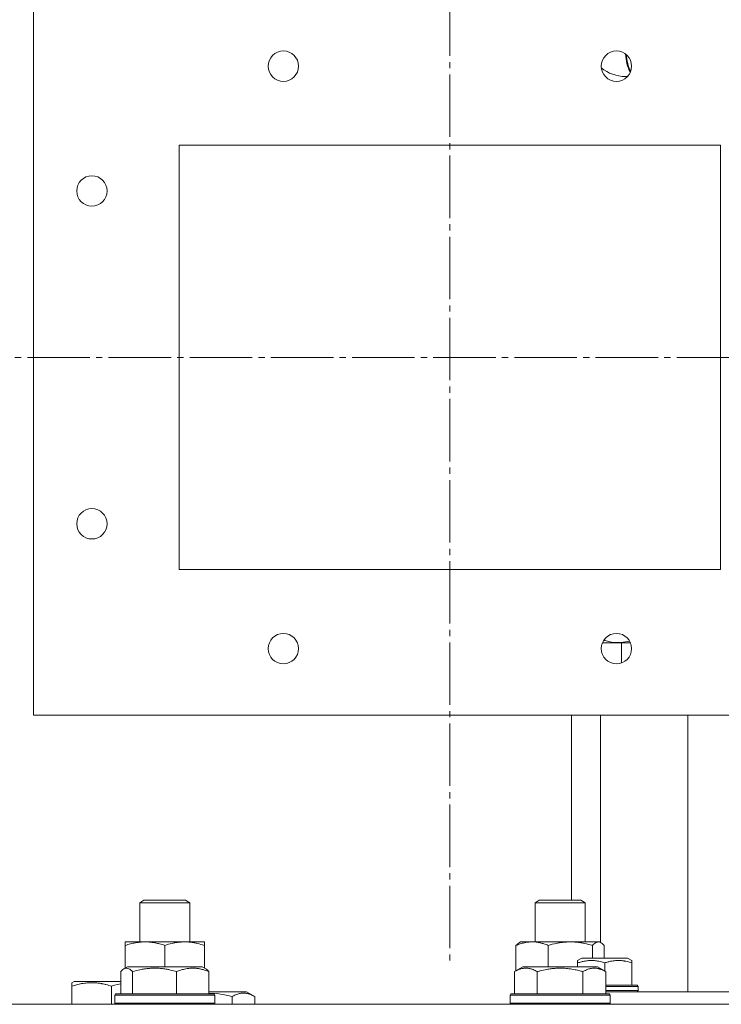
# Model space of a CAD drawing. Units: millimetres. Extents: x 0 to 13047, y -4 to 8910.
# Drawn here: x 2116 to 2284, y 7348 to 7584 of the extents above; entities that cross this region are included whole.
import ezdxf

# ---------------------------------------------------------------- set-up
doc = ezdxf.new("R2010")
doc.units = ezdxf.units.MM
doc.linetypes.add('K5LT_AXLED', pattern=[19.5, 15, -1.5, 1.5, -1.5])
doc.linetypes.add('K5LT_THIN', pattern=[0])
for name, color, linetype, true_color in [('OSI', 2, 'Continuous', 0xffff00), ('R', 1, 'Continuous', 0xff0000), ('WELDING', 7, 'Continuous', 0xffffff)]:
    doc.layers.add(name, color=color, linetype=linetype, true_color=true_color)

msp = doc.modelspace()

# ---------------------------------------------------------------- linework, layer by layer
at = {"layer": 'OSI', "color": 30, "linetype": 'K5LT_AXLED', "lineweight": 18, "true_color": 0xff8000}
for p, q in [((2219.24, 7649.3), (2219.24, 7357.3)), ((2059.24, 7503.3), (2379.24, 7503.3))]:
    msp.add_line(p, q, dxfattribs=at)
at = {"layer": 'R', "color": 7, "linetype": 'K5LT_THIN', "lineweight": 18}
for p, q in [((2119.24, 7589.3), (2119.24, 7417.3)), ((2154.24, 7554.3), (2154.24, 7452.3)), ((2284.24, 7554.3), (2154.24, 7554.3)), ((2284.24, 7452.3), (2284.24, 7554.3)), ((2154.24, 7452.3), (2284.24, 7452.3)), ((2262.62, 7434.7), (2255.87, 7434.7)), ((2256.43, 7435.63), (2256.43, 7435.28)), ((2260.43, 7434.7), (2260.43, 7429.85)), ((2119.24, 7417.3), (2319.24, 7417.3)), ((2248.43, 7372.8), (2248.43, 7417.3)), ((2255.43, 7417.3), (2255.43, 7362.67)), ((2276.43, 7350.8), (2276.43, 7417.3)), ((2144.75, 7372.22), (2145.75, 7372.8)), ((2145.75, 7372.8), (2148.25, 7372.8)), ((2148.25, 7372.8), (2155.75, 7372.8)), ((2156.75, 7372.22), (2155.75, 7372.8)), ((2239.71, 7372.22), (2240.71, 7372.8)), ((2240.71, 7372.8), (2242.17, 7372.8)), ((2242.17, 7372.8), (2250.71, 7372.8)), ((2251.71, 7372.22), (2250.71, 7372.8)), ((2144.75, 7362.8), (2144.75, 7372.22)), ((2144.75, 7372.22), (2147.75, 7372.22)), ((2147.75, 7372.22), (2156.75, 7372.22)), ((2156.75, 7362.8), (2156.75, 7372.22)), ((2239.71, 7362.8), (2239.71, 7372.22)), ((2239.71, 7372.22), (2241.46, 7372.22)), ((2241.46, 7372.22), (2251.71, 7372.22)), ((2251.71, 7362.8), (2251.71, 7372.22)), ((2141.25, 7361.95), (2141.25, 7362.8)), ((2141.25, 7362.8), (2146, 7362.8)), ((2146, 7362.8), (2160.25, 7362.8)), ((2160.25, 7362.8), (2160.25, 7361.95)), ((2235.87, 7362.61), (2236.21, 7362.8)), ((2236.21, 7362.8), (2238.99, 7362.8)), ((2238.99, 7362.8), (2255.21, 7362.8)), ((2255.54, 7362.61), (2255.21, 7362.8)), ((2141.25, 7356.5), (2141.25, 7361.95)), ((2150.75, 7356.8), (2150.75, 7361.95)), ((2160.25, 7356.5), (2160.25, 7361.95)), ((2235.11, 7355.86), (2235.11, 7361.95)), ((2242.87, 7356.8), (2242.87, 7361.95)), ((2253.46, 7358.9), (2253.46, 7361.95)), ((2256.3, 7358.9), (2256.3, 7361.95)), ((2249.93, 7358.33), (2250.93, 7358.9)), ((2249.93, 7357.75), (2249.93, 7358.33)), ((2261.94, 7358.9), (2250.93, 7358.9)), ((2262.93, 7358.33), (2261.94, 7358.9)), ((2262.93, 7358.33), (2262.93, 7357.75)), ((2140.92, 7356.3), (2141.78, 7356.8)), ((2159.73, 7356.8), (2141.78, 7356.8)), ((2160.59, 7356.3), (2159.73, 7356.8)), ((2234.74, 7355.65), (2236.73, 7356.8)), ((2254.68, 7356.8), (2236.73, 7356.8)), ((2249.93, 7357.75), (2249.93, 7356.8)), ((2256.68, 7355.65), (2254.68, 7356.8)), ((2256.43, 7357.75), (2256.43, 7355.79)), ((2262.93, 7357.75), (2262.93, 7352.4)), ((2140.16, 7355.65), (2140.16, 7350.3)), ((2143, 7355.65), (2143, 7350.3)), ((2153.59, 7355.65), (2153.59, 7350.3)), ((2161.35, 7355.65), (2161.35, 7350.3)), ((2234.74, 7355.65), (2234.74, 7350.3)), ((2240.22, 7355.65), (2240.22, 7350.3)), ((2251.19, 7355.65), (2251.19, 7350.3)), ((2256.68, 7355.65), (2256.68, 7350.3)), ((2128.43, 7353), (2128.96, 7353.3)), ((2128.43, 7352.15), (2128.43, 7353)), ((2128.43, 7352.15), (2128.43, 7347.8)), ((2140.16, 7353.3), (2128.96, 7353.3)), ((2137.93, 7352.15), (2137.93, 7347.8)), ((2264.26, 7352.4), (2256.68, 7352.4)), ((2264.43, 7352.1), (2256.68, 7352.1)), ((2264.43, 7351.1), (2256.68, 7351.1)), ((2264.43, 7352.1), (2264.26, 7352.4)), ((2264.43, 7351.1), (2264.26, 7350.8)), ((2264.43, 7352.1), (2264.43, 7351.1)), ((2138.75, 7350), (2138.93, 7350.3)), ((2138.75, 7350), (2138.93, 7350.3)), ((2138.75, 7350), (2138.75, 7348.1)), ((2162.75, 7350), (2138.75, 7350)), ((2162.58, 7350.3), (2138.93, 7350.3)), ((2170.41, 7350.8), (2161.35, 7350.8)), ((2162.75, 7350), (2162.58, 7350.3)), ((2162.75, 7350), (2162.58, 7350.3)), ((2162.75, 7350), (2162.75, 7348.1)), ((2162.75, 7348.1), (2162.75, 7350)), ((2166.92, 7349.65), (2166.92, 7347.8)), ((2172.4, 7349.65), (2170.41, 7350.8)), ((2172.4, 7349.65), (2172.4, 7347.8)), ((2233.71, 7350), (2233.88, 7350.3)), ((2233.71, 7350), (2233.88, 7350.3)), ((2233.71, 7350), (2233.71, 7348.1)), ((2257.71, 7350), (2233.71, 7350)), ((2257.53, 7350.3), (2233.88, 7350.3)), ((2256.68, 7350.8), (2341.02, 7350.8)), ((2257.71, 7350), (2257.53, 7350.3)), ((2257.71, 7350), (2257.71, 7348.1)), ((1966.43, 7347.8), (2846.43, 7347.8)), ((2162.75, 7348.1), (2138.75, 7348.1)), ((2138.75, 7348.1), (2138.93, 7347.8)), ((2162.75, 7348.1), (2162.58, 7347.8)), ((2162.75, 7348.1), (2162.58, 7347.8)), ((2257.71, 7348.1), (2233.71, 7348.1)), ((2233.71, 7348.1), (2233.88, 7347.8)), ((2257.71, 7348.1), (2257.53, 7347.8))]:
    msp.add_line(p, q, dxfattribs=at)
for centre in [(2179.24, 7573.3), (2259.24, 7573.3), (2133.24, 7543.3), (2133.24, 7463.3), (2179.24, 7433.3), (2259.24, 7433.3)]:
    msp.add_circle(centre, 3.65, dxfattribs=at)
for centre, radius, start, end in [((2273.43, 7576.8), 12, 182.82, 204.8925), ((2273.43, 7576.8), 11.83, 183.5746, 204.138), ((2261.43, 7579.8), 9, 229.7005, 270), ((2261.43, 7579.8), 9, 270, 273.0716)]:
    msp.add_arc(centre, radius, start, end, dxfattribs=at)
at = {"layer": 'WELDING', "color": 7, "linetype": 'K5LT_THIN', "lineweight": 18}
for p, q in [((2256.11, 7435.18), (2256.22, 7435.21)), ((2256.22, 7435.21), (2256.33, 7435.25)), ((2256.33, 7435.25), (2256.43, 7435.28)), ((2256.43, 7435.28), (2258.41, 7434.8)), ((2258.41, 7434.8), (2260.42, 7434.73)), ((2260.42, 7434.73), (2262.41, 7435.12)), ((2235.11, 7361.95), (2235.36, 7362.21)), ((2235.36, 7362.21), (2235.62, 7362.43)), ((2235.62, 7362.43), (2235.87, 7362.61)), ((2253.68, 7362.18), (2253.46, 7361.95)), ((2254.37, 7362.68), (2253.68, 7362.18)), ((2255.06, 7362.79), (2254.37, 7362.68)), ((2255.54, 7362.61), (2255.06, 7362.79)), ((2255.8, 7362.43), (2255.54, 7362.61)), ((2256.05, 7362.21), (2255.8, 7362.43)), ((2256.3, 7361.95), (2256.05, 7362.21)), ((2140.41, 7355.91), (2140.16, 7355.65)), ((2140.66, 7356.13), (2140.41, 7355.91)), ((2140.92, 7356.3), (2140.66, 7356.13)), ((2141.62, 7356.5), (2140.92, 7356.3)), ((2142.31, 7356.26), (2141.62, 7356.5)), ((2143, 7355.65), (2142.31, 7356.26)), ((2160.59, 7356.3), (2160.85, 7356.13)), ((2160.85, 7356.13), (2161.1, 7355.91)), ((2161.1, 7355.91), (2161.35, 7355.65)), ((2138.67, 7352.38), (2137.93, 7352.15)), ((2139.41, 7352.58), (2138.67, 7352.38)), ((2140.16, 7352.74), (2139.41, 7352.58)), ((2163.23, 7350.4), (2161.35, 7350.5)), ((2165.09, 7350.1), (2163.23, 7350.4)), ((2166.92, 7349.65), (2165.09, 7350.1))]:
    msp.add_line(p, q, dxfattribs=at)
for points, knots in [([(2146, 7362.8), (2145.7, 7362.8), (2145.08, 7362.78), (2144.32, 7362.69), (2143.45, 7362.55), (2142.48, 7362.34), (2141.67, 7362.09), (2141.25, 7361.95)], [0, 0, 0, 0, 1.523216, 3.057663, 3.814901, 5.878539, 8, 8, 8, 8]), ([(2150.75, 7361.95), (2150.33, 7362.1), (2149.58, 7362.32), (2148.58, 7362.55), (2147.75, 7362.69), (2147.01, 7362.77), (2146.43, 7362.8), (2146.1, 7362.8), (2146, 7362.8)], [0, 0, 0, 0, 2.494996, 4.309231, 5.73815, 7.133977, 8.472011, 9, 9, 9, 9]), ([(2160.25, 7361.95), (2159.69, 7362.14), (2158.88, 7362.38), (2157.88, 7362.58), (2157.29, 7362.68), (2156.77, 7362.74), (2156.17, 7362.79), (2155.56, 7362.81), (2154.94, 7362.79), (2154.49, 7362.76), (2153.99, 7362.71), (2153.36, 7362.63), (2152.22, 7362.4), (2151.33, 7362.15), (2150.75, 7361.95)], [0, 0, 0, 0, 2.72415, 3.912285, 4.716446, 5.530362, 6.353984, 7.500189, 8.40607, 9.211142, 9.605533, 10.761675, 12.184093, 15, 15, 15, 15]), ([(2238.99, 7362.8), (2238.74, 7362.8), (2238.23, 7362.78), (2237.61, 7362.69), (2236.91, 7362.55), (2236.11, 7362.34), (2235.45, 7362.09), (2235.11, 7361.95)], [0, 0, 0, 0, 1.523216, 3.057663, 3.814901, 5.878539, 8, 8, 8, 8]), ([(2242.87, 7361.95), (2242.52, 7362.1), (2241.91, 7362.32), (2241.05, 7362.56), (2240.3, 7362.71), (2239.62, 7362.79), (2239.18, 7362.8), (2238.99, 7362.8)], [0, 0, 0, 0, 2.217775, 3.830428, 5.353122, 6.821732, 8, 8, 8, 8]), ([(2253.46, 7361.95), (2252.84, 7362.14), (2251.93, 7362.38), (2250.82, 7362.58), (2250.15, 7362.68), (2249.57, 7362.74), (2248.91, 7362.79), (2248.22, 7362.81), (2247.54, 7362.79), (2247.04, 7362.76), (2246.48, 7362.71), (2245.77, 7362.63), (2244.5, 7362.4), (2243.51, 7362.15), (2242.87, 7361.95)], [0, 0, 0, 0, 2.72415, 3.912285, 4.716446, 5.530362, 6.353984, 7.500189, 8.40607, 9.211142, 9.605533, 10.761675, 12.184093, 15, 15, 15, 15]), ([(2256.43, 7357.75), (2256.09, 7357.86), (2255.5, 7358.04), (2254.75, 7358.19), (2254.2, 7358.27), (2253.7, 7358.32), (2253.2, 7358.33), (2252.73, 7358.32), (2252.25, 7358.28), (2251.62, 7358.2), (2250.82, 7358.02), (2250.23, 7357.85), (2249.93, 7357.75)], [0, 0, 0, 0, 2.14554, 3.559473, 4.490854, 5.432948, 6.499911, 7.462033, 8.215051, 9.372802, 11.183253, 13, 13, 13, 13]), ([(2262.93, 7357.75), (2262.59, 7357.86), (2262, 7358.04), (2261.34, 7358.17), (2260.87, 7358.25), (2260.47, 7358.3), (2260, 7358.33), (2259.59, 7358.33), (2259.19, 7358.32), (2258.81, 7358.29), (2258.42, 7358.24), (2257.9, 7358.15), (2257.23, 7358), (2256.7, 7357.84), (2256.43, 7357.75)], [0, 0, 0, 0, 2.475624, 4.107085, 4.556069, 5.750194, 6.800172, 7.761518, 8.610038, 9.478904, 10.364931, 11.26954, 13.113585, 15, 15, 15, 15]), ([(2153.59, 7355.65), (2153.11, 7355.79), (2152.48, 7355.96), (2151.7, 7356.13), (2151.24, 7356.22), (2150.73, 7356.31), (2150.2, 7356.38), (2149.65, 7356.44), (2149.02, 7356.48), (2148.33, 7356.5), (2147.75, 7356.49), (2147.23, 7356.46), (2146.65, 7356.41), (2145.8, 7356.31), (2144.54, 7356.07), (2143.59, 7355.82), (2143, 7355.65)], [0, 0, 0, 0, 2.392038, 3.094773, 3.749673, 4.638938, 5.533553, 6.273967, 7.269403, 8.499731, 9.554906, 10.026159, 10.962726, 12.336972, 14.092661, 17, 17, 17, 17]), ([(2161.35, 7355.65), (2161, 7355.79), (2160.53, 7355.96), (2159.91, 7356.15), (2159.57, 7356.24), (2159.2, 7356.32), (2158.86, 7356.38), (2158.45, 7356.44), (2158, 7356.49), (2157.5, 7356.5), (2157, 7356.49), (2156.55, 7356.45), (2156.05, 7356.38), (2155.37, 7356.25), (2154.53, 7356.01), (2153.9, 7355.77), (2153.59, 7355.65)], [0, 0, 0, 0, 2.392038, 3.094773, 4.121148, 4.638938, 5.533553, 6.324803, 7.269403, 8.499731, 9.554906, 10.496402, 11.42575, 12.783569, 14.941449, 17, 17, 17, 17]), ([(2240.22, 7355.65), (2239.9, 7355.84), (2239.5, 7356.04), (2239, 7356.22), (2238.74, 7356.31), (2238.47, 7356.38), (2238.18, 7356.44), (2237.86, 7356.48), (2237.5, 7356.5), (2237.15, 7356.49), (2236.83, 7356.45), (2236.48, 7356.38), (2236.04, 7356.26), (2235.44, 7356.03), (2235, 7355.8), (2234.74, 7355.65)], [0, 0, 0, 0, 2.912728, 3.529104, 4.366059, 5.20805, 5.90491, 6.841792, 7.999747, 8.992853, 9.878966, 10.753647, 12.031595, 13.665019, 16, 16, 16, 16]), ([(2251.19, 7355.65), (2250.96, 7355.72), (2250.33, 7355.89), (2249.21, 7356.15), (2248.09, 7356.34), (2247.13, 7356.44), (2246.5, 7356.48), (2246, 7356.5), (2245.63, 7356.5), (2245.3, 7356.49), (2244.9, 7356.48), (2244.44, 7356.45), (2243.99, 7356.41), (2243.34, 7356.33), (2242.32, 7356.17), (2241.22, 7355.92), (2240.46, 7355.72), (2240.22, 7355.65)], [0, 0, 0, 0, 2.896048, 7.635036, 13.675312, 16.352744, 19.030177, 21.193346, 22.27493, 23.356515, 25.164905, 26.973294, 28.781684, 30.590074, 34.691771, 40.985529, 43.953237, 43.953237, 43.953237, 43.953237]), ([(2256.68, 7355.65), (2256.35, 7355.84), (2255.91, 7356.05), (2255.42, 7356.24), (2255.15, 7356.32), (2254.86, 7356.4), (2254.47, 7356.47), (2254.08, 7356.5), (2253.68, 7356.5), (2253.28, 7356.45), (2252.83, 7356.36), (2252.13, 7356.14), (2251.59, 7355.88), (2251.19, 7355.65)], [0, 0, 0, 0, 2.548637, 3.393886, 3.820302, 4.557043, 5.628317, 6.750839, 7.483164, 8.644096, 9.785804, 10.891414, 14, 14, 14, 14]), ([(2137.93, 7352.15), (2137.5, 7352.29), (2136.93, 7352.46), (2136.17, 7352.65), (2135.75, 7352.74), (2135.3, 7352.82), (2134.88, 7352.88), (2134.39, 7352.94), (2133.83, 7352.99), (2133.22, 7353), (2132.61, 7352.99), (2132.05, 7352.95), (2131.45, 7352.88), (2130.61, 7352.75), (2129.58, 7352.51), (2128.81, 7352.27), (2128.43, 7352.15)], [0, 0, 0, 0, 2.392038, 3.094773, 4.121148, 4.638938, 5.533553, 6.324803, 7.269403, 8.499731, 9.554906, 10.496402, 11.42575, 12.783569, 14.941449, 17, 17, 17, 17]), ([(2172.4, 7349.65), (2172.08, 7349.84), (2171.68, 7350.04), (2171.18, 7350.22), (2170.92, 7350.31), (2170.65, 7350.38), (2170.36, 7350.44), (2170.04, 7350.48), (2169.68, 7350.5), (2169.33, 7350.49), (2169.01, 7350.45), (2168.66, 7350.38), (2168.22, 7350.26), (2167.62, 7350.03), (2167.18, 7349.8), (2166.92, 7349.65)], [0, 0, 0, 0, 2.912728, 3.529104, 4.366059, 5.20805, 5.90491, 6.841792, 7.999747, 8.992853, 9.878966, 10.753647, 12.031595, 13.665019, 16, 16, 16, 16])]:
    msp.add_open_spline(points, degree=3, knots=knots, dxfattribs=at)

doc.saveas('drawing.dxf')
